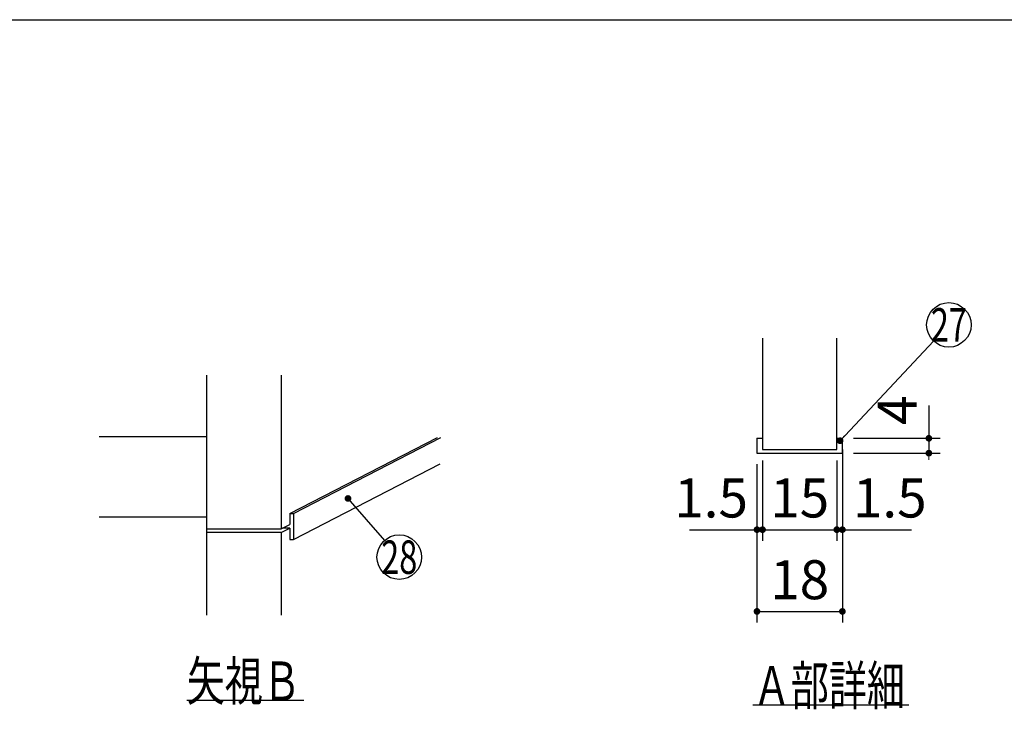
# Model space of a CAD drawing. Units: millimetres. Extents: x 210 to 6060, y -206 to 4222.
# Drawn here: x 2616 to 3942, y 3294 to 4222 of the extents above; entities that cross this region are included whole.
import ezdxf

# ---------------------------------------------------------------- set-up
doc = ezdxf.new("R2010")
doc.units = ezdxf.units.MM
doc.header["$LTSCALE"] = 3.75
doc.layers.get('0').update_dxf_attribs({"lineweight": 9})
doc.layers.add('メイン', color=7, linetype='Continuous', lineweight=9)
doc.styles.get("Standard").update_dxf_attribs({"font": 'txt', "bigfont": 'bigfont'})
doc.styles.add('ＭＳ ゴシック', font='txt')
doc.dimstyles.get("Standard").update_dxf_attribs({"dimtxt": 0.18, "dimasz": 0.18, "dimexe": 0.18, "dimexo": 0.0625, "dimgap": 0.09, "dimtad": 0, "dimtih": 1, "dimtoh": 1, "dimdec": 4, "dimzin": 0, "dimdsep": 46, "dimtxsty": 'Standard', "dimcen": 0.09, "dimadec": 0, "dimazin": 0, "dimtfac": 1, "dimtdec": 4, "dimtofl": 0, "dimtmove": 0, "dimatfit": 3, "dimfxl": 1, "dimtolj": 1, "dimtzin": 0, "dimarcsym": 0})

# ---------------------------------------------------------------- blocks, each defined once
blk = doc.blocks.new('_DOT')
at = {"color": 0}
blk.add_line((-0.5, 0), (-1, 0), dxfattribs=at)
at = {"color": 0, "const_width": 0.5}
blk.add_lwpolyline([(-0.25, 0, 1), (0.25, 0, 1)], format="xyb", close=True, dxfattribs=at)
blk = doc.blocks.new('*G18')
at = {"layer": 'メイン', "color": 7, "linetype": 'Continuous', "lineweight": 30}
for p, q in [((2868.2, 3421), (2868.2, 3744)), ((2968.2, 3744), (2968.2, 3537)), ((2868.2, 3661), (2723.2, 3661)), ((2979.7, 3557.8), (3178.6, 3660.2)), ((2984.7, 3557.8), (3183.2, 3660)), ((2984.7, 3522.8), (3182.4, 3624.6)), ((2979.7, 3557.8), (2984.7, 3557.8)), ((2979.7, 3557.8), (2979.7, 3542.9)), ((2984.7, 3557.8), (2984.7, 3522.8)), ((2868.2, 3553), (2723.2, 3553)), ((2968.2, 3537), (2979.7, 3542.9)), ((2868.2, 3537), (2968.2, 3537)), ((2968.2, 3532), (2868.2, 3532)), ((2968.2, 3532), (2979.7, 3537.9)), ((2968.2, 3532), (2968.2, 3421)), ((2979.7, 3537.9), (2970, 3537.9)), ((2979.7, 3537.9), (2979.7, 3522.8)), ((2979.7, 3522.8), (2984.7, 3522.8)), ((2998.7, 3306), (2841.2, 3306))]:
    blk.add_line(p, q, dxfattribs=at)
blk.add_lwpolyline([(3058.2, 3578), (3107.5, 3521.6)], dxfattribs=at)
blk.add_circle((3127.2, 3499), 30, dxfattribs=at)
at = {"layer": 'メイン', "color": 7, "linetype": 'Continuous', "lineweight": 30, "xscale": 9, "yscale": 9, "zscale": 9, "rotation": 131.134538830148}
blk.add_blockref('_DOT', (3058.2, 3578), dxfattribs=at)
at = {"layer": 'メイン', "color": 7, "linetype": 'Continuous', "lineweight": 9}
for s, insert, char_height, width, attachment_point in [('{\\fＭＳ ゴシック;\\W0.714286;28}', (3127.2, 3499), 45, 53.539, 5), ('{\\fＭＳ ゴシック;\\W0.714286;矢視Ｂ}', (2841.2, 3306), 52.5, 191.168, 7)]:
    blk.add_mtext(s, dxfattribs=dict(at, insert=insert, char_height=char_height, width=width, attachment_point=attachment_point))
blk = doc.blocks.new('Dim22')
at = {"layer": 'メイン', "color": 7, "linetype": 'Continuous', "lineweight": 30}
for p, q in [((3616.5, 3629), (3616.5, 3521)), ((3716.5, 3629), (3716.5, 3521)), ((3616.5, 3536), (3716.5, 3536))]:
    blk.add_line(p, q, dxfattribs=at)
at = {"layer": 'メイン', "color": 7, "linetype": 'Continuous', "lineweight": 30, "xscale": 9, "yscale": 9, "zscale": 9}
for p, rotation in [((3616.5, 3536), 179.9999999999998), ((3716.5, 3536), 359.9999999999997)]:
    blk.add_blockref('_DOT', p, dxfattribs=dict(at, rotation=rotation))
at = {"layer": 'メイン', "color": 7, "linetype": 'Continuous', "lineweight": 9, "insert": (3666.5, 3536), "char_height": 52.5, "width": 387.5, "attachment_point": 8, "style": 'ＭＳ ゴシック'}
blk.add_mtext('15', dxfattribs=at)
blk = doc.blocks.new('Dim23')
at = {"layer": 'メイン', "color": 7, "linetype": 'Continuous', "lineweight": 30}
for p, q in [((3609, 3624), (3609, 3411)), ((3724, 3624), (3724, 3411)), ((3609, 3426), (3724, 3426))]:
    blk.add_line(p, q, dxfattribs=at)
at = {"layer": 'メイン', "color": 7, "linetype": 'Continuous', "lineweight": 30, "xscale": 9, "yscale": 9, "zscale": 9}
for p, rotation in [((3609, 3426), 179.9999999999998), ((3724, 3426), 359.9999999999997)]:
    blk.add_blockref('_DOT', p, dxfattribs=dict(at, rotation=rotation))
at = {"layer": 'メイン', "color": 7, "linetype": 'Continuous', "lineweight": 9, "insert": (3666.5, 3426), "char_height": 52.5, "width": 387.5, "attachment_point": 8, "style": 'ＭＳ ゴシック'}
blk.add_mtext('18', dxfattribs=at)
blk = doc.blocks.new('Dim24')
at = {"layer": 'メイン', "color": 7, "linetype": 'Continuous', "lineweight": 30}
for p, q in [((3724, 3644), (3724, 3521)), ((3716.5, 3629), (3716.5, 3521)), ((3716.5, 3536), (3816.9, 3536))]:
    blk.add_line(p, q, dxfattribs=at)
at = {"layer": 'メイン', "color": 7, "linetype": 'Continuous', "lineweight": 30, "xscale": 9, "yscale": 9, "zscale": 9}
for p, rotation in [((3716.5, 3536), 359.9999999999997), ((3724, 3536), 179.9999999999998)]:
    blk.add_blockref('_DOT', p, dxfattribs=dict(at, rotation=rotation))
at = {"layer": 'メイン', "color": 7, "linetype": 'Continuous', "lineweight": 9, "insert": (3738.1, 3536), "char_height": 52.5, "width": 512.5, "attachment_point": 7, "style": 'ＭＳ ゴシック'}
blk.add_mtext('1.5', dxfattribs=at)
blk = doc.blocks.new('Dim25')
at = {"layer": 'メイン', "color": 7, "linetype": 'Continuous', "lineweight": 30}
for p, q in [((3609, 3624), (3609, 3521)), ((3616.5, 3629), (3616.5, 3521)), ((3518.1, 3536), (3616.5, 3536))]:
    blk.add_line(p, q, dxfattribs=at)
at = {"layer": 'メイン', "color": 7, "linetype": 'Continuous', "lineweight": 30, "xscale": 9, "yscale": 9, "zscale": 9}
for p, rotation in [((3609, 3536), 359.9999999999997), ((3616.5, 3536), 179.9999999999998)]:
    blk.add_blockref('_DOT', p, dxfattribs=dict(at, rotation=rotation))
at = {"layer": 'メイン', "color": 7, "linetype": 'Continuous', "lineweight": 9, "insert": (3596.9, 3536), "char_height": 52.5, "width": 512.5, "attachment_point": 9, "style": 'ＭＳ ゴシック'}
blk.add_mtext('1.5', dxfattribs=at)
blk = doc.blocks.new('Dim26')
at = {"layer": 'メイン', "color": 7, "linetype": 'Continuous', "lineweight": 30}
for p, q in [((3840.5, 3703.1), (3840.5, 3639)), ((3739, 3659), (3855.5, 3659)), ((3739, 3639), (3855.5, 3639))]:
    blk.add_line(p, q, dxfattribs=at)
at = {"layer": 'メイン', "color": 7, "linetype": 'Continuous', "lineweight": 30, "xscale": 9, "yscale": 9, "zscale": 9}
for p, rotation in [((3840.5, 3659), 269.9999999999998), ((3840.5, 3639), 89.99999999999991)]:
    blk.add_blockref('_DOT', p, dxfattribs=dict(at, rotation=rotation))
at = {"layer": 'メイン', "color": 7, "linetype": 'Continuous', "lineweight": 9, "insert": (3840.5, 3676.9), "char_height": 52.5, "width": 187.5, "attachment_point": 7, "rotation": 90, "style": 'ＭＳ ゴシック'}
blk.add_mtext('4', dxfattribs=at)
blk = doc.blocks.new('*G42')
at = {"layer": 'メイン', "color": 7, "linetype": 'Continuous', "lineweight": 30}
for p, q in [((3616.496, 3794), (3616.496, 3644)), ((3716.496, 3644), (3716.496, 3794)), ((3608.996, 3659), (3616.496, 3659)), ((3608.996, 3659), (3608.996, 3639)), ((3716.496, 3659), (3723.996, 3659)), ((3723.996, 3639), (3723.996, 3659)), ((3608.996, 3639), (3723.996, 3639)), ((3616.496, 3644), (3716.496, 3644)), ((3603.496, 3300), (3813.496, 3300))]:
    blk.add_line(p, q, dxfattribs=at)
blk.add_lwpolyline([(3720.915, 3655.72), (3846.878, 3789.851)], dxfattribs=at)
blk.add_circle((3867.415, 3811.72), 30, dxfattribs=at)
at = {"layer": 'メイン', "color": 7, "linetype": 'Continuous', "lineweight": 30, "xscale": 9, "yscale": 9, "zscale": 9, "rotation": 226.7987803815658}
blk.add_blockref('_DOT', (3720.915, 3655.72), dxfattribs=at)
at = {"layer": 'メイン', "color": 7, "linetype": 'Continuous', "lineweight": 9}
for s, insert, char_height, width, attachment_point in [('{\\fＭＳ ゴシック;\\W0.714286;27}', (3867.415, 3811.72), 45, 52.58059, 5), ('{\\fＭＳ ゴシック;\\W0.714286;Ａ部詳細}', (3603.496, 3300), 52.5, 260.9251, 7)]:
    blk.add_mtext(s, dxfattribs=dict(at, insert=insert, char_height=char_height, width=width, attachment_point=attachment_point))
at = {"layer": 'メイン', "color": 7, "linetype": 'Continuous', "lineweight": 30}
dim = blk.add_linear_dim(base=(3840.496, 3639), p1=(3723.996, 3659), p2=(3723.996, 3639), angle=270, text='4', dimstyle='Standard', override={"dimscale": 1, "dimtxt": 52.5, "dimasz": 9, "dimexe": 15, "dimexo": 15, "dimgap": 0, "dimtad": 1, "dimtih": 0, "dimtoh": 0, "dimdec": 2, "dimzin": 8, "dimtxsty": 'ＭＳ ゴシック', "dimblk1": 'DOT', "dimblk2": 'DOT', "dimsah": 1, "dimse1": 0, "dimse2": 0, "dimtix": 0, "dimtofl": 1, "dimtmove": 1, "dimatfit": 2, "dimtzin": 8}, dxfattribs=at)
dim.commit()
dim.dimension.update_dxf_attribs({"geometry": 'Dim26', "text_midpoint": (3840.496, 3690), "dimtype": 160, "text_rotation": 90})
for base, p1, p2, text, picture, middle in [((3723.996, 3536), (3716.496, 3644), (3723.996, 3659), '1.5', 'Dim24', (3777.496, 3536)), ((3616.496, 3536), (3608.996, 3639), (3616.496, 3644), '1.5', 'Dim25', (3557.496, 3536)), ((3716.496, 3536), (3616.496, 3644), (3716.496, 3644), '15', 'Dim22', (3666.496, 3536)), ((3723.996, 3426), (3608.996, 3639), (3723.996, 3639), '18', 'Dim23', (3666.496, 3426))]:
    dim = blk.add_linear_dim(base=base, p1=p1, p2=p2, text=text, dimstyle='Standard', override={"dimscale": 1, "dimtxt": 52.5, "dimasz": 9, "dimexe": 15, "dimexo": 15, "dimgap": 0, "dimtad": 1, "dimtih": 0, "dimtoh": 0, "dimdec": 2, "dimzin": 8, "dimtxsty": 'ＭＳ ゴシック', "dimblk1": 'DOT', "dimblk2": 'DOT', "dimsah": 1, "dimse1": 0, "dimse2": 0, "dimtix": 0, "dimtofl": 1, "dimtmove": 1, "dimatfit": 2, "dimtzin": 8}, dxfattribs=at)
    dim.commit()
    dim.dimension.update_dxf_attribs({"geometry": picture, "text_midpoint": middle, "dimtype": 160, "text_rotation": 360})

msp = doc.modelspace()

# ---------------------------------------------------------------- linework, layer by layer
at = {"layer": 'メイン', "color": 7, "linetype": 'Continuous', "lineweight": 30}
msp.add_line((210, 4222.5), (6060, 4222.5), dxfattribs=at)

# ---------------------------------------------------------------- block references
for name in ['*G42', '*G18']:
    msp.add_blockref(name, (0, 0))

doc.saveas('drawing.dxf')
